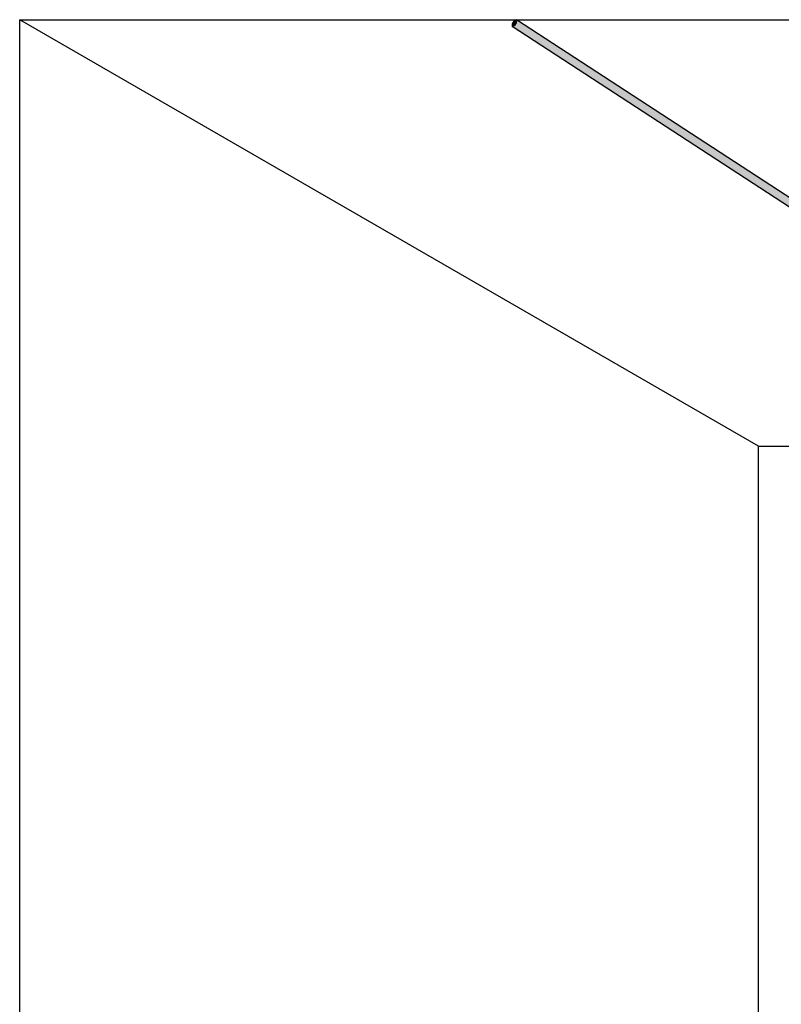
# Model space of a CAD drawing. Units: millimetres. Extents: x -1560 to 21451, y -1569 to 4564.
# Drawn here: x -1560 to 811, y 1497 to 4564 of the extents above; entities that cross this region are included whole.
import ezdxf

# ---------------------------------------------------------------- set-up
doc = ezdxf.new("R2010")
doc.units = ezdxf.units.MM

msp = doc.modelspace()

# ---------------------------------------------------------------- hatches: boundary and pattern name
at = {"true_color": 0x636466}
h = msp.add_hatch(color=251, dxfattribs=at)
h.dxf.hatch_style = 1
h.paths.add_polyline_path([(-26.7, 4543.3, 0.422257), (-13.1, 4564.3, 0.422257)])
at = {"true_color": 0x939598}
h = msp.add_hatch(color=252, dxfattribs=at)
h.dxf.hatch_style = 1
h.paths.add_polyline_path([(-13.1, 4564.3, -0.422257), (-26.7, 4543.3), (2039.8, 3196), (2895.8, 3196), (2895.8, 3221.1), (2047.1, 3221.1)])

# ---------------------------------------------------------------- linework, layer by layer
for points in [[(739.8, 3236.3), (-1560.3, 4564.3)], [(-1560.3, -957.6), (-1560.3, 4564.3)], [(-1560.3, 4564.3), (7640.2, 4564.3)], [(2039.8, 3196), (-26.7, 4543.3)], [(2047.1, 3221.1), (-13.1, 4564.3)]]:
    msp.add_lwpolyline(points)
msp.add_lwpolyline([(739.8, 3236.3), (5340.1, 3236.3), (5340.1, 440.4), (739.8, 440.4)], close=True)
for centre, start, end in [((-9.7, 4547.2), 101.1121, 192.6809), ((-30.1, 4560.5), 281.1121, 12.6809)]:
    msp.add_arc(centre, 17.4, start, end)

doc.saveas('drawing.dxf')
